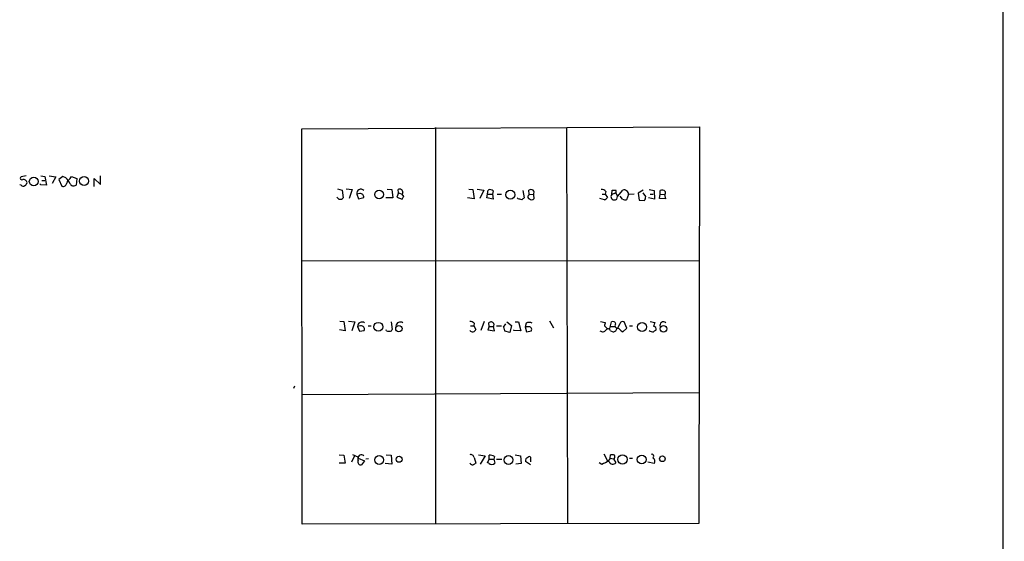
# Model space of a CAD drawing. Extents: x 4 to 1067, y 903 to 1812.
# Drawn here: x 865 to 1054, y 1287 to 1388 of the extents above; entities that cross this region are included whole.
import ezdxf

# ---------------------------------------------------------------- set-up
doc = ezdxf.new("R2010")
doc.units = 0
doc.header["$MEASUREMENT"] = 0
doc.layers.add('MAIN', color=5, linetype='CONTINUOUS')

msp = doc.modelspace()

# ---------------------------------------------------------------- linework, layer by layer
at = {"layer": 'MAIN'}
for p, q in [((1053.9307, 955.6048), (1054.354, 1757.1441)), ((919.1413, 1366.6614), (995.68, 1367.0848)), ((919.226, 1290.5461), (919.1413, 1366.6614)), ((944.88, 1366.9154), (944.88, 1290.5461)), ((970.1107, 1366.9154), (970.28, 1290.7154)), ((995.68, 1367.0848), (995.5953, 1290.7154)), ((866.14, 1357.6021), (865.124, 1357.4328)), ((868.934, 1357.6021), (869.696, 1357.5174)), ((869.1033, 1356.7554), (869.696, 1356.7554)), ((869.696, 1357.5174), (870.0347, 1355.8241)), ((870.5427, 1357.6021), (871.8127, 1357.4328)), ((871.8127, 1357.4328), (871.1353, 1356.1628)), ((873.1673, 1357.5174), (872.4053, 1356.9248)), ((872.4053, 1356.9248), (872.998, 1355.6548)), ((873.76, 1357.2634), (873.1673, 1357.5174)), ((874.6067, 1357.0941), (874.8607, 1357.5174)), ((874.8607, 1357.5174), (875.8767, 1357.0941)), ((875.8767, 1357.0941), (875.7073, 1355.8241)), ((879.1787, 1355.5701), (879.1787, 1357.0941)), ((879.1787, 1357.0941), (880.4487, 1355.9934)), ((880.4487, 1355.9934), (880.4487, 1357.6021)), ((865.124, 1355.8241), (864.87, 1355.9088)), ((868.8493, 1355.9088), (868.8493, 1356.0781)), ((870.0347, 1355.8241), (868.8493, 1355.9088)), ((925.9993, 1355.1468), (926.9307, 1354.8928)), ((926.9307, 1354.8928), (927.1, 1353.3688)), ((927.6927, 1355.1468), (928.878, 1354.9774)), ((928.878, 1354.9774), (928.2853, 1353.2841)), ((935.5667, 1355.0621), (936.498, 1354.9774)), ((936.498, 1354.9774), (936.6673, 1353.3688)), ((937.768, 1354.3848), (937.6833, 1354.9774)), ((951.3147, 1355.0621), (952.0767, 1354.9774)), ((952.0767, 1354.9774), (952.3307, 1353.1994)), ((952.9233, 1355.0621), (954.1933, 1354.8928)), ((954.1933, 1354.8928), (953.4313, 1353.2841)), ((954.786, 1353.3688), (955.04, 1354.8928)), ((962.914, 1354.1308), (962.8293, 1354.8928)), ((978.8313, 1354.0461), (978.916, 1354.8928)), ((979.932, 1353.6228), (980.948, 1354.8928)), ((984.8427, 1354.8928), (983.9113, 1354.3001)), ((986.028, 1354.9774), (986.9593, 1354.8081)), ((930.3173, 1354.2154), (929.7247, 1354.1308)), ((929.7247, 1354.1308), (930.0633, 1353.1994)), ((930.0633, 1353.1994), (931.0793, 1353.4534)), ((936.6673, 1353.3688), (935.3127, 1353.3688)), ((937.768, 1354.3848), (937.4293, 1353.5381)), ((937.4293, 1353.5381), (938.4453, 1353.1148)), ((937.768, 1354.3848), (938.4453, 1354.1308)), ((938.6147, 1354.3848), (938.4453, 1354.1308)), ((938.784, 1353.6228), (938.4453, 1354.1308)), ((952.3307, 1353.1994), (951.0607, 1353.3688)), ((955.9713, 1353.1148), (954.786, 1353.3688)), ((955.04, 1354.1308), (955.8867, 1354.1308)), ((955.9713, 1354.7234), (955.8867, 1354.1308)), ((955.8867, 1354.1308), (955.9713, 1353.1148)), ((956.7333, 1354.1308), (957.58, 1354.1308)), ((960.7973, 1353.1994), (960.628, 1353.3688)), ((961.7287, 1354.8081), (961.9827, 1353.3688)), ((962.8293, 1353.8768), (962.914, 1354.1308)), ((962.914, 1354.1308), (963.7607, 1354.0461)), ((963.7607, 1354.0461), (963.8453, 1353.1994)), ((977.392, 1353.0301), (976.5453, 1353.2841)), ((976.9687, 1354.1308), (977.5613, 1354.1308)), ((977.646, 1354.6388), (977.5613, 1354.1308)), ((977.5613, 1354.1308), (977.9847, 1353.4534)), ((979.5933, 1354.3848), (978.8313, 1354.0461)), ((979.3393, 1354.2154), (979.5933, 1354.3848)), ((979.5087, 1353.0301), (979.7627, 1353.1148)), ((979.5933, 1354.3848), (979.932, 1353.6228)), ((979.7627, 1353.1148), (979.932, 1353.6228)), ((980.8633, 1353.1148), (980.44, 1353.7074)), ((982.0487, 1354.0461), (981.6253, 1353.0301)), ((983.1493, 1354.1308), (982.0487, 1354.0461)), ((983.9113, 1354.3001), (984.0807, 1352.9454)), ((984.0807, 1352.9454), (985.0967, 1352.8608)), ((985.3507, 1353.6228), (984.8427, 1354.3848)), ((987.044, 1353.1148), (985.8587, 1353.3688)), ((986.1973, 1354.1308), (986.79, 1354.1308)), ((986.9593, 1354.8081), (987.044, 1353.1148)), ((987.9753, 1353.2841), (988.1447, 1354.1308)), ((989.1607, 1353.1994), (987.9753, 1353.2841)), ((988.1447, 1354.1308), (988.1447, 1354.8081)), ((988.1447, 1354.1308), (988.9913, 1354.0461)), ((989.076, 1354.1308), (988.9913, 1354.0461)), ((988.9913, 1354.0461), (989.1607, 1353.1994)), ((989.076, 1354.6388), (989.076, 1354.1308)), ((919.1413, 1341.2614), (995.5953, 1341.3461)), ((926.5073, 1329.6621), (927.2693, 1329.5774)), ((927.2693, 1329.5774), (927.5233, 1327.7994)), ((928.116, 1329.6621), (929.386, 1329.4928)), ((929.386, 1329.4928), (928.7933, 1327.7994)), ((930.4867, 1328.7308), (929.894, 1328.6461)), ((929.894, 1328.6461), (930.2327, 1327.7148)), ((931.926, 1328.7308), (932.5187, 1328.7308)), ((936.3287, 1329.4928), (936.5827, 1328.0534)), ((951.6533, 1328.7308), (952.246, 1328.7308)), ((952.3307, 1329.2388), (952.246, 1328.7308)), ((952.246, 1328.7308), (952.6693, 1328.0534)), ((954.278, 1329.5774), (953.6007, 1327.8841)), ((955.2093, 1328.6461), (954.9553, 1327.9688)), ((955.2093, 1328.6461), (955.1247, 1329.3234)), ((955.2093, 1328.6461), (956.056, 1328.6461)), ((956.1407, 1329.1541), (956.056, 1328.6461)), ((956.2253, 1327.7994), (956.056, 1328.6461)), ((956.6487, 1328.7308), (957.58, 1328.7308)), ((958.0033, 1328.4768), (958.4267, 1329.1541)), ((958.596, 1329.4928), (959.5273, 1328.8154)), ((959.5273, 1328.8154), (959.1887, 1327.4608)), ((960.2047, 1329.4928), (960.882, 1329.4928)), ((960.882, 1329.4928), (961.3053, 1327.7994)), ((962.3213, 1329.2388), (962.152, 1328.5614)), ((962.152, 1328.5614), (962.406, 1327.6301)), ((962.7447, 1328.5614), (962.152, 1328.5614)), ((966.8087, 1329.7468), (967.5707, 1328.3921)), ((976.63, 1329.5774), (977.5613, 1329.4081)), ((977.392, 1328.7308), (977.9, 1328.2228)), ((978.408, 1328.2228), (978.7467, 1329.4928)), ((978.662, 1328.6461), (979.424, 1328.6461)), ((980.3553, 1329.1541), (979.932, 1328.3074)), ((980.948, 1327.6301), (981.71, 1328.3074)), ((981.71, 1328.3074), (981.202, 1329.4928)), ((982.218, 1328.7308), (982.8107, 1328.7308)), ((986.1973, 1329.5774), (987.1287, 1329.4081)), ((927.5233, 1327.7994), (926.4227, 1327.9688)), ((930.2327, 1327.7148), (931.164, 1327.8841)), ((935.482, 1327.7994), (935.3973, 1327.9688)), ((954.9553, 1327.9688), (956.2253, 1327.7994)), ((959.1887, 1327.4608), (958.2573, 1327.7148)), ((959.9507, 1327.8841), (959.9507, 1327.9688)), ((961.3053, 1327.7994), (959.9507, 1327.8841)), ((962.406, 1327.6301), (963.3373, 1327.7994)), ((978.5773, 1327.7994), (979.0853, 1327.6301)), ((980.6093, 1327.7994), (980.948, 1327.6301)), ((917.7867, 1317.1314), (917.5327, 1316.7081)), ((919.226, 1315.5228), (995.5953, 1315.9461)), ((926.338, 1303.9234), (927.2693, 1303.8388)), ((927.2693, 1303.8388), (927.5233, 1302.3148)), ((929.3013, 1303.7541), (928.7087, 1302.4841)), ((929.9787, 1303.5001), (928.9627, 1303.9234)), ((935.3973, 1303.9234), (936.3287, 1303.8388)), ((936.3287, 1303.8388), (936.498, 1302.1454)), ((953.1773, 1303.9234), (954.4473, 1303.7541)), ((954.4473, 1303.7541), (953.516, 1302.1454)), ((955.2093, 1303.0768), (955.2093, 1303.8388)), ((960.2047, 1303.9234), (961.2207, 1303.7541)), ((961.2207, 1303.7541), (961.39, 1302.2301)), ((977.3073, 1304.0928), (978.0693, 1302.6534)), ((978.4927, 1303.2461), (978.5773, 1303.9234)), ((927.5233, 1302.3148), (926.338, 1302.3148)), ((929.9787, 1302.8228), (929.9787, 1303.5001)), ((929.9787, 1303.2461), (931.2487, 1302.7381)), ((931.2487, 1302.7381), (930.656, 1301.9761)), ((932.0107, 1303.1614), (931.5027, 1303.0768)), ((936.498, 1302.1454), (935.228, 1302.2301)), ((952.3307, 1303.4154), (952.6693, 1302.3148)), ((954.8707, 1302.3994), (955.2093, 1303.0768)), ((955.1247, 1302.3148), (954.8707, 1302.3994)), ((955.2093, 1303.0768), (956.1407, 1303.0768)), ((956.2253, 1303.5848), (956.1407, 1303.0768)), ((956.1407, 1303.0768), (956.31, 1302.3148)), ((956.6487, 1303.0768), (957.6647, 1303.0768)), ((961.39, 1302.2301), (960.374, 1302.1454)), ((963.168, 1301.9761), (962.2367, 1302.6534)), ((963.168, 1303.0768), (963.168, 1302.5688)), ((976.884, 1302.0608), (976.376, 1302.3994)), ((978.4927, 1303.2461), (978.0693, 1302.6534)), ((978.4927, 1303.2461), (979.17, 1303.1614)), ((979.17, 1303.1614), (979.5933, 1302.3994)), ((982.218, 1303.2461), (982.8107, 1303.2461)), ((986.9593, 1302.2301), (985.774, 1302.4841)), ((995.5953, 1290.7154), (919.226, 1290.5461))]:
    msp.add_line(p, q, dxfattribs=at)
for centre, radius in [((867.57, 1356.5428), 0.8454), ((877.2679, 1356.6343), 0.8657), ((934.0363, 1354.0332), 0.846), ((959.2848, 1353.9892), 0.8776), ((933.8845, 1328.5788), 0.8473), ((937.8423, 1328.2194), 0.6042), ((984.6554, 1328.535), 0.871), ((988.7693, 1328.1795), 0.6269), ((934.047, 1302.9275), 0.8409), ((958.9318, 1302.9303), 0.8438), ((980.8695, 1303.0291), 0.8864), ((984.5828, 1303.0241), 0.8559), ((988.5509, 1303.1611), 0.5366), ((937.8923, 1303.0532), 0.5778)]:
    msp.add_circle(centre, radius, dxfattribs=at)
for centre, radius, start, end in [((865.2933, 1357.1788), 0.3053, 123.684862, 303.700477), ((865.5277, 1356.1166), 0.8108, 15.414409, 94.598153), ((871.0365, 1354.5637), 3.8348, 24.645013, 44.748556), ((875.1848, 1355.9372), 1.2933, 116.551182, 166.121711), ((865.5594, 1356.2715), 0.6243, 225.77878, 301.541369), ((865.2094, 1356.6701), 1.1507, 306.016391, 342.917772), ((873.2662, 1356.2615), 0.6633, 246.151522, 358.78186), ((875.273, 1356.5475), 0.8438, 207.123809, 300.978896), ((930.5107, 1354.2521), 0.7953, 44.358086, 188.773001), ((937.997, 1354.4423), 0.6203, 354.681819, 120.380775), ((955.3942, 1354.1956), 0.782, 42.44519, 116.932033), ((963.2526, 1353.8758), 1.1016, 67.396939, 112.59826), ((963.1361, 1354.4112), 0.7235, 329.692258, 41.733505), ((976.8961, 1353.9916), 0.9905, 40.795783, 95.608144), ((979.2547, 1524.1927), 169.3002, 269.885375, 270.114592), ((979.2548, 1354.6388), 0.4232, 323.116564, 36.883436), ((981.1596, 1354.2999), 0.6295, 42.282873, 109.640967), ((988.499, 1354.1107), 0.7822, 42.46635, 116.931928), ((926.5587, 1353.8132), 0.7004, 203.13091, 320.614466), ((930.4021, 1353.5382), 0.6825, 352.862488, 97.137512), ((811.6262, 1438.0361), 152.6261, 326.192728, 326.421931), ((918.8095, 1183.7589), 174.5653, 75.853137, 76.082312), ((1046.3959, 1226.2111), 152.6259, 123.578058, 123.807262), ((963.0053, 1353.5609), 0.3616, 119.123856, 268.954052), ((963.422, 1353.6439), 0.6138, 226.399434, 313.600566), ((977.053, 1354.1313), 1.1522, 287.110772, 323.960562), ((979.2788, 1353.6107), 0.6244, 135.78518, 291.602064), ((981.4135, 1354.595), 1.5792, 249.609571, 277.70781), ((981.3886, 1354.0932), 0.6732, 348.70843, 69.41407), ((983.8261, 1353.7077), 1.527, 326.315136, 356.812677), ((930.7406, 1328.6461), 0.8467, 53.123335, 180), ((930.6136, 1328.1381), 0.6062, 335.2275, 102.084854), ((938.1055, 1328.6427), 0.8501, 53.201547, 174.051321), ((951.5807, 1328.5913), 0.9908, 40.805138, 95.600693), ((955.5692, 1328.8579), 0.6436, 27.39704, 133.678024), ((959.5279, 1328.5617), 1.527, 183.187323, 213.684864), ((962.914, 1328.3074), 1.104, 57.529206, 122.470794), ((962.8777, 1328.0534), 0.5251, 331.072569, 104.671367), ((1146.7839, 1286.7489), 174.5167, 165.851148, 166.080355), ((979.043, 1329.006), 0.5699, 15.062887, 121.327573), ((979.17, 1328.2228), 0.5987, 261.867191, 8.123335), ((979.9002, 1328.7858), 0.4794, 129.804041, 273.802946), ((979.6784, 1327.2075), 1.1031, 32.449681, 85.617229), ((980.9057, 1329.0059), 0.57, 58.677654, 164.930019), ((988.3968, 1328.5621), 1.5244, 146.291169, 176.841227), ((986.7898, 1328.0533), 0.5988, 351.888839, 81.849602), ((988.7536, 1328.8578), 0.6772, 43.438264, 205.955867), ((935.9474, 1328.9417), 1.2335, 247.832858, 275.923667), ((936.1424, 1328.1636), 0.4539, 261.421795, 345.948448), ((952.0299, 1328.2962), 0.6839, 217.049161, 339.206678), ((977.061, 1328.4229), 0.8091, 230.405678, 325.860186), ((978.1116, 1327.6724), 0.4826, 15.254078, 142.111481), ((986.6465, 1328.4077), 0.8104, 220.250059, 286.355227), ((1071.7959, 1200.8111), 152.6259, 123.578058, 123.807262), ((930.6305, 1303.2802), 0.6527, 46.55822, 182.994794), ((951.7009, 1303.3254), 0.6361, 8.13265, 109.936165), ((955.4208, 1302.5257), 1.33, 52.779434, 99.15), ((978.7891, 1302.357), 1.5807, 69.629778, 97.700518), ((978.9796, 1303.5689), 0.4497, 295.043828, 36.882639), ((986.5361, 1303.6695), 0.3786, 296.544748, 116.578587), ((930.5593, 1302.593), 0.6244, 158.406467, 278.908706), ((952.2247, 1302.9494), 0.9754, 220.588552, 266.273063), ((1037.0825, 1175.1571), 152.6259, 123.578058, 123.807262), ((955.7174, 1302.9283), 0.853, 225.987924, 314.007245), ((962.8475, 1302.8127), 0.6312, 107.280921, 194.617437), ((962.9511, 1303.3017), 0.3125, 313.962616, 158.665009), ((979.6794, 1297.3155), 5.5075, 104.254498, 120.501835), ((979.0218, 1302.844), 0.7241, 195.262753, 322.11877), ((986.392, 1302.6788), 0.7234, 321.658134, 64.334716)]:
    msp.add_arc(centre, radius, start, end, dxfattribs=at)

doc.saveas('drawing.dxf')
